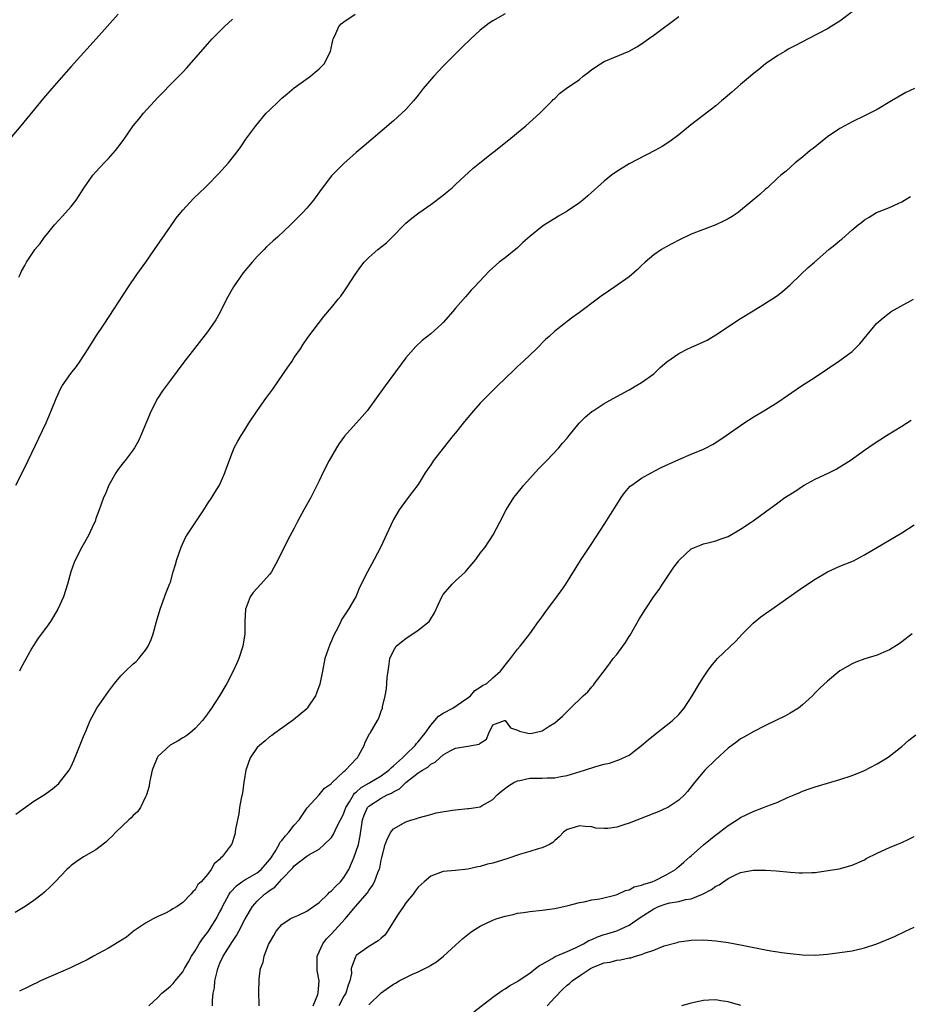
# Model space of a CAD drawing. Units: inches. Extents: x 2571000 to 2574000, y 1497000 to 1500000.
# Drawn here: x 2572161 to 2572304, y 1497863 to 1498022 of the extents above; entities that cross this region are included whole.
import ezdxf

# ---------------------------------------------------------------- set-up
doc = ezdxf.new("R2010")
doc.units = ezdxf.units.IN
doc.header["$MEASUREMENT"] = 0
doc.layers.add('LD25711497_10ft', color=120, linetype='Continuous')

msp = doc.modelspace()

# ---------------------------------------------------------------- linework, layer by layer
at = {"layer": 'LD25711497_10ft'}
for points, elevation in [([(2572295, 1498023.38), (2572293, 1498021.89), (2572292.47, 1498021.53), (2572291.61, 1498021), (2572291, 1498020.65), (2572287.91, 1498019), (2572285.98, 1498018.02), (2572284.67, 1498017.33), (2572284.1, 1498017), (2572283, 1498016.34), (2572281.03, 1498015), (2572279.91, 1498014.09), (2572279, 1498013.37), (2572278.59, 1498013), (2572277, 1498011.66), (2572275.59, 1498010.41), (2572274.49, 1498009.51), (2572273.93, 1498009), (2572273, 1498008.22), (2572268.9, 1498005.1), (2572267, 1498003.51), (2572265.57, 1498002.43), (2572264.35, 1498001.65), (2572263.17, 1498001), (2572259, 1497998.85), (2572257, 1497997.62), (2572256.15, 1497997), (2572255, 1497996.08), (2572252.33, 1497993.67), (2572251.55, 1497993), (2572251, 1497992.58), (2572249, 1497991.23), (2572247.59, 1497990.41), (2572247, 1497990.04), (2572245.37, 1497989), (2572245, 1497988.75), (2572243, 1497987.12), (2572241.87, 1497986.13), (2572241, 1497985.31), (2572239, 1497983.7), (2572238.07, 1497983), (2572236.45, 1497981.55), (2572234.09, 1497979), (2572233.55, 1497978.45), (2572233, 1497977.8), (2572232.6, 1497977.4), (2572231, 1497975.54), (2572230.56, 1497975), (2572229, 1497973.25), (2572228.75, 1497973), (2572227, 1497971.44), (2572225.64, 1497970.36), (2572224.61, 1497969.39), (2572223, 1497967.54), (2572219.64, 1497963), (2572218.54, 1497961.46), (2572216.74, 1497959), (2572215.94, 1497958.06), (2572213.11, 1497954.89), (2572212.26, 1497953.74), (2572211.8, 1497953), (2572210.62, 1497951), (2572209.59, 1497949), (2572209, 1497947.7), (2572208.11, 1497945.89), (2572207.64, 1497945), (2572206.53, 1497943), (2572205.47, 1497941), (2572205, 1497940.04), (2572203.91, 1497938.09), (2572202.4, 1497935), (2572201.3, 1497933), (2572201, 1497932.58), (2572199.6, 1497931), (2572198.34, 1497929.66), (2572197.86, 1497929), (2572197.23, 1497927.23), (2572197.13, 1497927), (2572197.03, 1497925), (2572197.03, 1497923), (2572196.72, 1497921), (2572196.05, 1497919), (2572195.73, 1497918.27), (2572195.15, 1497917), (2572194.1, 1497915), (2572192.91, 1497913), (2572191.63, 1497911), (2572191.36, 1497910.64), (2572191, 1497910.09), (2572190.17, 1497909), (2572189, 1497907.74), (2572188.15, 1497907), (2572187.51, 1497906.49), (2572187, 1497906.25), (2572186.25, 1497905.75), (2572184.97, 1497905.04), (2572183, 1497903.21), (2572182.85, 1497903), (2572182.08, 1497901), (2572181.79, 1497899.79), (2572181.64, 1497899), (2572181.57, 1497898.43), (2572181.14, 1497897), (2572181, 1497896.68), (2572180.17, 1497895), (2572179.7, 1497894.3), (2572179, 1497893.68), (2572178.68, 1497893.32), (2572178.32, 1497893), (2572176.18, 1497891), (2572175.64, 1497890.36), (2572175, 1497889.8), (2572174.61, 1497889.39), (2572173, 1497888.15), (2572170.97, 1497887), (2572169.8, 1497886.2), (2572169, 1497885.6), (2572168.68, 1497885.32), (2572168.32, 1497885), (2572166.43, 1497883), (2572165.71, 1497882.29), (2572164.68, 1497881.32), (2572164.32, 1497881), (2572163, 1497879.99), (2572161.59, 1497879), (2572159.98, 1497878.02)], 9180), ([(2572176.58, 1498023), (2572173.04, 1498019), (2572169, 1498014.55), (2572167, 1498012.31), (2572165.87, 1498011), (2572164.56, 1498009.44), (2572160.9, 1498005), (2572159.1, 1498002.9)], 9130), ([(2572160.06, 1497947), (2572161.12, 1497949), (2572162.09, 1497951), (2572164.96, 1497957.04), (2572165.8, 1497959), (2572166.58, 1497961), (2572167.36, 1497962.64), (2572167.57, 1497963), (2572168.97, 1497965), (2572169.84, 1497966.16), (2572170.44, 1497967), (2572171.75, 1497969), (2572173, 1497970.98), (2572174.31, 1497973), (2572178.24, 1497979), (2572179.61, 1497981), (2572181.04, 1497983), (2572182.43, 1497985), (2572185, 1497988.76), (2572185.94, 1497990.06), (2572186.68, 1497991), (2572187, 1497991.38), (2572188.76, 1497993.24), (2572189.76, 1497994.24), (2572190.58, 1497995), (2572191, 1497995.43), (2572192.75, 1497997.25), (2572194.38, 1497999), (2572195.96, 1498001), (2572196.39, 1498001.61), (2572197.19, 1498002.81), (2572198.77, 1498005), (2572200.48, 1498007), (2572201, 1498007.53), (2572202.53, 1498009), (2572203, 1498009.43), (2572203.84, 1498010.16), (2572205, 1498011.09), (2572207.62, 1498013), (2572208.38, 1498013.62), (2572209, 1498014.17), (2572209.79, 1498015), (2572210.83, 1498017), (2572211.2, 1498018.8), (2572211.26, 1498019), (2572211.52, 1498019.52), (2572212.16, 1498021), (2572212.58, 1498021.42), (2572213, 1498021.74), (2572214.83, 1498023)], 9150), ([(2572160.1, 1497893.9), (2572161.24, 1497894.76), (2572163, 1497895.99), (2572164.62, 1497897), (2572165, 1497897.27), (2572165.98, 1497898.02), (2572167, 1497898.87), (2572167.13, 1497899), (2572168.66, 1497901), (2572168.79, 1497901.21), (2572169, 1497901.62), (2572169.45, 1497902.55), (2572170.02, 1497904.02), (2572171, 1497906.46), (2572171.42, 1497907.42), (2572172.08, 1497909), (2572172.38, 1497909.62), (2572173.12, 1497911), (2572175, 1497913.68), (2572176.01, 1497915), (2572177, 1497916.21), (2572177.78, 1497917), (2572179, 1497918.14), (2572179.46, 1497918.54), (2572179.9, 1497919), (2572181, 1497920.39), (2572181.4, 1497921), (2572181.89, 1497922.11), (2572182.22, 1497923), (2572182.78, 1497925), (2572183.36, 1497927), (2572183.59, 1497927.59), (2572184.31, 1497929.69), (2572184.87, 1497931), (2572185, 1497931.35), (2572185.44, 1497933), (2572185.81, 1497934.19), (2572186.02, 1497935), (2572186.74, 1497937), (2572187.46, 1497938.54), (2572187.74, 1497939), (2572189, 1497940.91), (2572190.41, 1497943), (2572191, 1497943.96), (2572191.71, 1497945), (2572192.19, 1497945.81), (2572192.91, 1497947), (2572193.79, 1497949), (2572194.09, 1497949.91), (2572195, 1497952.3), (2572195.31, 1497953), (2572195.9, 1497954.1), (2572196.43, 1497955), (2572197, 1497955.9), (2572197.67, 1497957), (2572198.99, 1497959), (2572200.42, 1497961), (2572201.51, 1497962.49), (2572203.28, 1497965), (2572203.97, 1497966.03), (2572204.64, 1497967), (2572205, 1497967.59), (2572205.98, 1497969), (2572206.37, 1497969.63), (2572207.19, 1497970.81), (2572208.9, 1497973.1), (2572209.78, 1497974.22), (2572211, 1497975.65), (2572212.06, 1497977), (2572212.48, 1497977.52), (2572213, 1497978.21), (2572213.53, 1497979), (2572214.82, 1497981), (2572215.71, 1497982.29), (2572216.27, 1497983), (2572217, 1497983.75), (2572218.48, 1497985), (2572219.89, 1497986.11), (2572220.81, 1497987), (2572222.73, 1497989), (2572223, 1497989.26), (2572223.94, 1497990.06), (2572225.06, 1497990.94), (2572227, 1497992.31), (2572229, 1497993.79), (2572229.65, 1497994.35), (2572230.44, 1497995), (2572231, 1497995.51), (2572233.83, 1497998.17), (2572234.92, 1497999), (2572237, 1498000.67), (2572237.44, 1498001), (2572239.9, 1498003), (2572242.32, 1498005), (2572244.59, 1498007), (2572246.58, 1498009), (2572246.77, 1498009.23), (2572247, 1498009.42), (2572247.78, 1498010.22), (2572248.86, 1498011), (2572251, 1498012.48), (2572251.62, 1498013), (2572252.39, 1498013.61), (2572253, 1498014.05), (2572254.38, 1498015), (2572255, 1498015.36), (2572258.99, 1498017.01), (2572260.27, 1498017.73), (2572261, 1498018.19), (2572262.16, 1498019), (2572263, 1498019.62), (2572267, 1498022.65)], 9170), ([(2572160.58, 1497980.58), (2572160.75, 1497981), (2572161, 1497981.54), (2572161.53, 1497982.47), (2572161.8, 1497983), (2572163, 1497984.78), (2572163.16, 1497985), (2572163.99, 1497986.01), (2572164.71, 1497987), (2572165, 1497987.38), (2572166.32, 1497989), (2572167, 1497989.77), (2572167.6, 1497990.4), (2572169, 1497991.98), (2572169.82, 1497993), (2572171.07, 1497994.93), (2572172.52, 1497997), (2572173, 1497997.55), (2572174.33, 1497999), (2572175, 1497999.7), (2572176.14, 1498001), (2572176.53, 1498001.47), (2572177.37, 1498002.63), (2572179.01, 1498005), (2572179.92, 1498006.08), (2572180.66, 1498007), (2572183, 1498009.57), (2572183.71, 1498010.29), (2572185, 1498011.64), (2572186.69, 1498013.31), (2572187, 1498013.65), (2572187.67, 1498014.33), (2572191, 1498018.17), (2572191.76, 1498019), (2572193, 1498020.27), (2572193.74, 1498021), (2572194.4, 1498021.6), (2572195, 1498022.22)], 9140), ([(2572239, 1498023.05), (2572237, 1498021.93), (2572236.44, 1498021.56), (2572235, 1498020.41), (2572233.46, 1498019), (2572232.2, 1498017.8), (2572229.37, 1498015), (2572229, 1498014.61), (2572227.48, 1498013), (2572225.81, 1498011), (2572225, 1498009.93), (2572224.23, 1498009), (2572223, 1498007.63), (2572222.34, 1498007), (2572221, 1498005.8), (2572217.32, 1498002.68), (2572216.25, 1498001.75), (2572215, 1498000.68), (2572213, 1497998.91), (2572212.04, 1497997.96), (2572211, 1497996.9), (2572209.31, 1497994.69), (2572208.09, 1497993), (2572207, 1497991.7), (2572206.37, 1497991), (2572205, 1497989.61), (2572204.38, 1497989), (2572202.26, 1497987), (2572201.57, 1497986.43), (2572201, 1497985.87), (2572200.53, 1497985.47), (2572200.12, 1497985), (2572199, 1497983.92), (2572198.18, 1497983), (2572196.74, 1497981.26), (2572195.21, 1497979), (2572194.07, 1497977), (2572193.06, 1497974.94), (2572192.33, 1497973.67), (2572191.88, 1497973), (2572191, 1497971.76), (2572187.17, 1497966.83), (2572185, 1497963.95), (2572183.76, 1497962.24), (2572182.94, 1497961), (2572181.88, 1497959), (2572180.26, 1497955), (2572179.85, 1497954.15), (2572179.2, 1497953), (2572179, 1497952.7), (2572177.73, 1497951), (2572177.41, 1497950.59), (2572177, 1497950.1), (2572176.54, 1497949.46), (2572176.23, 1497949), (2572175.07, 1497947), (2572174.49, 1497945.51), (2572174.24, 1497945), (2572173.77, 1497943.77), (2572173.53, 1497943), (2572173, 1497941.6), (2572172.85, 1497941.15), (2572172.56, 1497940.56), (2572171.85, 1497939), (2572170.73, 1497937), (2572169.71, 1497935), (2572169.49, 1497934.51), (2572168.97, 1497933), (2572168.41, 1497931), (2572167.74, 1497929), (2572166.84, 1497927), (2572165.65, 1497925), (2572165, 1497924.08), (2572163.69, 1497922.31), (2572162.9, 1497921.1), (2572162.68, 1497920.68), (2572161.47, 1497918.53), (2572160.76, 1497917.24), (2572160.65, 1497917)], 9160), ([(2572305.04, 1498011), (2572303.66, 1498010.34), (2572302.38, 1498009.62), (2572301.36, 1498009), (2572299, 1498007.62), (2572297, 1498006.59), (2572295, 1498005.63), (2572293.8, 1498005), (2572293, 1498004.55), (2572291, 1498003.19), (2572290.74, 1498003), (2572288.67, 1498001.33), (2572288.23, 1498001), (2572287, 1497999.95), (2572285.78, 1497999), (2572284.32, 1497997.68), (2572283.49, 1497997), (2572283, 1497996.57), (2572281.31, 1497995), (2572281, 1497994.75), (2572280.12, 1497993.88), (2572277, 1497991.3), (2572276.58, 1497991), (2572275.65, 1497990.35), (2572275, 1497989.97), (2572274.36, 1497989.64), (2572273, 1497989.03), (2572271, 1497988.28), (2572269, 1497987.48), (2572267, 1497986.54), (2572265, 1497985.47), (2572264.21, 1497985), (2572263, 1497984.15), (2572261.61, 1497983), (2572261, 1497982.43), (2572260.28, 1497981.72), (2572259.46, 1497981), (2572259, 1497980.63), (2572256.71, 1497979), (2572255.68, 1497978.32), (2572254.5, 1497977.5), (2572253.86, 1497977), (2572251, 1497974.86), (2572249.91, 1497974.09), (2572249, 1497973.39), (2572248.45, 1497973), (2572247, 1497971.84), (2572246.09, 1497971), (2572245.52, 1497970.48), (2572244.09, 1497969), (2572241.99, 1497967), (2572241, 1497966.12), (2572240.42, 1497965.58), (2572237.76, 1497963), (2572236.38, 1497961.62), (2572235.74, 1497961), (2572235, 1497960.22), (2572233.91, 1497959), (2572233, 1497957.93), (2572232.26, 1497957), (2572231, 1497955.46), (2572230.65, 1497955), (2572229, 1497952.97), (2572227.47, 1497951), (2572227.28, 1497950.72), (2572227, 1497950.26), (2572226.47, 1497949.53), (2572226.12, 1497949), (2572225, 1497947.1), (2572224.09, 1497945.91), (2572223.35, 1497945), (2572221.9, 1497943), (2572221, 1497941.44), (2572220.57, 1497940.56), (2572218.93, 1497937.07), (2572217.9, 1497935), (2572216.78, 1497933), (2572215.52, 1497930.48), (2572214.92, 1497929), (2572214.83, 1497928.83), (2572213.76, 1497927), (2572212.64, 1497925.36), (2572212.51, 1497925), (2572212.08, 1497924.08), (2572211.32, 1497922.68), (2572211, 1497921.89), (2572210.71, 1497921.29), (2572209.94, 1497919), (2572209.52, 1497917), (2572209.11, 1497914.89), (2572208.58, 1497913.42), (2572208.4, 1497913), (2572207.09, 1497911), (2572207, 1497910.9), (2572204.89, 1497909.11), (2572203, 1497907.81), (2572201.86, 1497907), (2572201.38, 1497906.62), (2572201, 1497906.39), (2572200.28, 1497905.72), (2572199.36, 1497905), (2572199, 1497904.65), (2572197.89, 1497903), (2572197.16, 1497901), (2572197, 1497900.05), (2572196.85, 1497899), (2572196.63, 1497897.36), (2572196.44, 1497896.44), (2572196.18, 1497895), (2572196.04, 1497893.96), (2572195.81, 1497893), (2572195.51, 1497891.51), (2572195.46, 1497891), (2572195.39, 1497890.61), (2572194.9, 1497889.1), (2572194.86, 1497889), (2572194.51, 1497888.51), (2572193.37, 1497887), (2572193.14, 1497886.86), (2572193, 1497886.67), (2572192.09, 1497885.91), (2572191.59, 1497885), (2572191, 1497884.18), (2572189.95, 1497883), (2572189.46, 1497882.54), (2572189, 1497881.67), (2572188.62, 1497881.38), (2572188.31, 1497881), (2572187, 1497879.66), (2572186.09, 1497879), (2572185.39, 1497878.61), (2572185, 1497878.34), (2572184.11, 1497877.89), (2572183, 1497877.4), (2572182.22, 1497877), (2572181, 1497876.32), (2572179.07, 1497875), (2572177.92, 1497874.08), (2572176.7, 1497873.3), (2572175, 1497872.3), (2572172.58, 1497871), (2572171.58, 1497870.42), (2572169.3, 1497869.3), (2572168.91, 1497869.09), (2572164.05, 1497867), (2572163.34, 1497866.66), (2572163, 1497866.45), (2572161.99, 1497866.01), (2572160.68, 1497865.32)], 9190), ([(2572181.55, 1497863), (2572183, 1497864.34), (2572183.63, 1497865), (2572184.4, 1497865.6), (2572185, 1497866.13), (2572185.44, 1497866.57), (2572185.77, 1497867), (2572187, 1497868.44), (2572187.3, 1497869), (2572187.92, 1497870.08), (2572188.41, 1497871), (2572189, 1497871.85), (2572189.66, 1497873), (2572190.2, 1497873.8), (2572191, 1497874.82), (2572191.13, 1497875), (2572192.38, 1497877), (2572193, 1497878.14), (2572193.29, 1497878.71), (2572193.42, 1497879), (2572194.51, 1497881), (2572194.69, 1497881.31), (2572195.65, 1497882.35), (2572196.54, 1497883), (2572197, 1497883.3), (2572199, 1497884.46), (2572199.65, 1497885), (2572201, 1497886.56), (2572201.19, 1497886.81), (2572201.89, 1497887.89), (2572202.55, 1497889), (2572202.68, 1497889.32), (2572203, 1497889.66), (2572203.57, 1497890.42), (2572204.14, 1497891), (2572205, 1497892.12), (2572205.78, 1497893), (2572207.09, 1497894.91), (2572209, 1497897.01), (2572209.89, 1497898.11), (2572211, 1497898.87), (2572211.05, 1497898.95), (2572213, 1497900.8), (2572213.24, 1497901), (2572215.07, 1497902.93), (2572215.17, 1497903), (2572215.42, 1497903.42), (2572216.25, 1497905), (2572216.45, 1497905.55), (2572217.13, 1497906.87), (2572217.25, 1497907), (2572218.43, 1497909), (2572218.61, 1497909.39), (2572219, 1497910.53), (2572219.21, 1497911), (2572219.25, 1497911.25), (2572219.65, 1497913), (2572219.86, 1497914.14), (2572219.98, 1497915.98), (2572220.13, 1497917), (2572220.26, 1497917.73), (2572220.41, 1497919), (2572221, 1497920.26), (2572221.42, 1497921), (2572222.28, 1497921.72), (2572223, 1497922.24), (2572225, 1497923.59), (2572226.74, 1497925), (2572226.86, 1497925.14), (2572227, 1497925.42), (2572227.62, 1497926.38), (2572228.77, 1497929), (2572229, 1497929.36), (2572230.44, 1497931), (2572231, 1497931.55), (2572232.59, 1497933), (2572232.79, 1497933.21), (2572233.71, 1497934.29), (2572234.27, 1497935), (2572235, 1497936.02), (2572235.76, 1497937), (2572237.09, 1497939), (2572238.15, 1497941), (2572239.18, 1497943), (2572240.41, 1497945), (2572240.66, 1497945.34), (2572242.03, 1497947), (2572244.39, 1497949.61), (2572245.74, 1497951), (2572247.67, 1497953), (2572248.25, 1497953.75), (2572249, 1497954.57), (2572249.18, 1497954.82), (2572249.35, 1497955), (2572250.96, 1497957), (2572251.96, 1497958.04), (2572253, 1497958.86), (2572253.21, 1497959), (2572255, 1497960.17), (2572256.45, 1497961), (2572259, 1497962.38), (2572260.08, 1497963), (2572261, 1497963.57), (2572263, 1497964.98), (2572264.02, 1497965.98), (2572265.08, 1497966.92), (2572267, 1497968.27), (2572268.46, 1497969), (2572271, 1497970.12), (2572271.59, 1497970.41), (2572272.59, 1497971), (2572273, 1497971.24), (2572277, 1497973.88), (2572279, 1497975.15), (2572281, 1497976.37), (2572282.61, 1497977.39), (2572283, 1497977.66), (2572283.77, 1497978.23), (2572285, 1497979.32), (2572286.7, 1497981), (2572287.9, 1497982.1), (2572288.89, 1497983), (2572291.22, 1497985), (2572292.21, 1497985.79), (2572293, 1497986.47), (2572293.3, 1497986.7), (2572295, 1497988.19), (2572295.98, 1497989), (2572296.56, 1497989.44), (2572297, 1497989.83), (2572297.75, 1497990.25), (2572298.92, 1497991), (2572299.07, 1497991.07), (2572301, 1497991.8), (2572302.51, 1497992.51), (2572303, 1497992.71), (2572303.44, 1497993), (2572304.42, 1497993.58)], 9200), ([(2572191.81, 1497863), (2572191.82, 1497863.82), (2572191.93, 1497865), (2572192.1, 1497865.9), (2572192.19, 1497867), (2572192.54, 1497868.54), (2572192.66, 1497869), (2572193, 1497869.86), (2572193.5, 1497871), (2572195, 1497873.37), (2572195.69, 1497874.31), (2572196.07, 1497875), (2572197.09, 1497877), (2572198.23, 1497879), (2572199, 1497879.85), (2572200.2, 1497881), (2572200.68, 1497881.32), (2572201, 1497881.59), (2572201.87, 1497882.13), (2572203, 1497883.42), (2572204.76, 1497885.24), (2572205, 1497885.59), (2572207, 1497887.11), (2572207.33, 1497887.33), (2572209, 1497888.28), (2572209.81, 1497889), (2572211, 1497890.16), (2572211.32, 1497890.68), (2572211.84, 1497891.84), (2572212.44, 1497893), (2572212.64, 1497893.36), (2572213, 1497894.09), (2572213.31, 1497895), (2572213.89, 1497895.89), (2572214.54, 1497897), (2572214.73, 1497897.27), (2572215, 1497897.47), (2572215.79, 1497898.21), (2572217, 1497898.91), (2572217.19, 1497899), (2572219, 1497900.08), (2572220.25, 1497901), (2572220.6, 1497901.4), (2572221, 1497901.69), (2572222.43, 1497903), (2572223, 1497903.53), (2572224.51, 1497905), (2572224.71, 1497905.29), (2572225, 1497905.58), (2572225.62, 1497906.38), (2572226.09, 1497907), (2572227, 1497908.28), (2572227.68, 1497909), (2572228.27, 1497909.73), (2572229, 1497910.19), (2572230.55, 1497911), (2572231.97, 1497911.97), (2572233, 1497912.7), (2572233.42, 1497913), (2572234.12, 1497913.88), (2572235, 1497914.4), (2572235.35, 1497914.65), (2572236.05, 1497915), (2572237, 1497915.91), (2572238.24, 1497917), (2572239, 1497917.97), (2572239.85, 1497919), (2572241, 1497920.51), (2572241.43, 1497921), (2572242.98, 1497923), (2572244.41, 1497925), (2572244.67, 1497925.33), (2572245.83, 1497927), (2572247, 1497928.53), (2572248.06, 1497929.94), (2572248.78, 1497931), (2572251.17, 1497934.83), (2572253, 1497937.58), (2572255, 1497940.64), (2572257, 1497943.87), (2572257.72, 1497945), (2572258.24, 1497945.76), (2572259.19, 1497946.81), (2572259.42, 1497947), (2572261, 1497948.13), (2572262.55, 1497949), (2572264.17, 1497949.83), (2572267, 1497951.16), (2572269, 1497952), (2572271, 1497952.8), (2572271.42, 1497953), (2572272.45, 1497953.55), (2572273, 1497953.88), (2572274.68, 1497955), (2572277.53, 1497957), (2572279, 1497957.95), (2572281, 1497959.16), (2572283, 1497960.41), (2572284.56, 1497961.44), (2572286.84, 1497963), (2572289, 1497964.45), (2572293, 1497967.09), (2572295, 1497968.59), (2572295.43, 1497969), (2572296.21, 1497969.79), (2572297.17, 1497971), (2572298.91, 1497973.09), (2572299.99, 1497974.01), (2572301, 1497974.81), (2572301.28, 1497975), (2572304.88, 1497977)], 9210), ([(2572199.31, 1497863), (2572199.32, 1497863.32), (2572199.28, 1497865), (2572199.31, 1497867.31), (2572199.57, 1497869), (2572199.99, 1497870.01), (2572200.15, 1497871), (2572200.86, 1497872.86), (2572201, 1497873.14), (2572201.69, 1497874.31), (2572202.07, 1497875), (2572203, 1497876.11), (2572204.35, 1497877), (2572204.77, 1497877.23), (2572205.59, 1497877.58), (2572207, 1497878.24), (2572209, 1497879.67), (2572210.39, 1497881), (2572210.69, 1497881.31), (2572211, 1497881.52), (2572211.72, 1497882.28), (2572212.44, 1497883), (2572213, 1497883.68), (2572213.81, 1497885), (2572214.39, 1497886.39), (2572214.67, 1497887), (2572215, 1497887.91), (2572215.33, 1497889), (2572215.61, 1497890.39), (2572216.01, 1497893), (2572216.26, 1497893.74), (2572216.83, 1497895), (2572217, 1497895.2), (2572219, 1497896.5), (2572219.98, 1497897), (2572220.7, 1497897.3), (2572221, 1497897.51), (2572221.98, 1497898.02), (2572223, 1497899.01), (2572225, 1497900.56), (2572225.7, 1497901), (2572226.53, 1497901.47), (2572227, 1497901.99), (2572227.72, 1497902.28), (2572228.46, 1497903), (2572229, 1497903.49), (2572230.14, 1497904.14), (2572231, 1497904.54), (2572233, 1497904.86), (2572234.8, 1497905.2), (2572235, 1497905.37), (2572235.98, 1497906.02), (2572236.4, 1497907), (2572237, 1497908.32), (2572238.89, 1497909), (2572239, 1497909.01), (2572239.02, 1497909), (2572239.86, 1497907.86), (2572241, 1497907.45), (2572241.32, 1497907.32), (2572242.69, 1497907), (2572243, 1497906.94), (2572243.37, 1497907), (2572245, 1497907.36), (2572246.11, 1497908.11), (2572247, 1497908.66), (2572247.43, 1497909), (2572248.27, 1497909.73), (2572249, 1497910.48), (2572249.56, 1497911), (2572251.6, 1497913), (2572252.33, 1497913.67), (2572253, 1497914.47), (2572253.26, 1497914.74), (2572253.43, 1497915), (2572254.81, 1497916.81), (2572255.86, 1497918.14), (2572256.46, 1497919), (2572257, 1497919.68), (2572258, 1497921), (2572258.4, 1497921.6), (2572259, 1497922.55), (2572259.19, 1497922.81), (2572260.64, 1497925.36), (2572261, 1497925.96), (2572261.66, 1497927), (2572263, 1497929.02), (2572263.84, 1497930.16), (2572264.38, 1497931), (2572266.24, 1497933.76), (2572267, 1497934.8), (2572267.09, 1497934.91), (2572269, 1497936.7), (2572270.61, 1497937.39), (2572271, 1497937.54), (2572272.18, 1497937.82), (2572273, 1497938), (2572273.72, 1497938.29), (2572275, 1497938.73), (2572277, 1497939.89), (2572278.68, 1497941), (2572279, 1497941.23), (2572283, 1497944.16), (2572284.11, 1497945), (2572285.9, 1497946.1), (2572287, 1497946.84), (2572287.26, 1497947), (2572289, 1497947.96), (2572291.2, 1497949), (2572292.4, 1497949.6), (2572293, 1497949.94), (2572294.66, 1497951), (2572297, 1497952.67), (2572298.38, 1497953.62), (2572300.52, 1497955), (2572303, 1497956.54), (2572304.5, 1497957.5)], 9220), ([(2572208.03, 1497863), (2572208.79, 1497864.79), (2572208.85, 1497865), (2572209.03, 1497867), (2572208.7, 1497868.7), (2572208.67, 1497869), (2572208.7, 1497871), (2572209.61, 1497873), (2572210.21, 1497873.79), (2572211, 1497874.59), (2572213.2, 1497877), (2572214.85, 1497879), (2572216.78, 1497881.22), (2572217, 1497881.6), (2572217.61, 1497882.39), (2572217.94, 1497883), (2572218.48, 1497884.48), (2572218.71, 1497885), (2572218.78, 1497885.22), (2572219, 1497886.51), (2572219.1, 1497886.9), (2572219.68, 1497889), (2572220.03, 1497889.97), (2572220.56, 1497891), (2572221, 1497891.54), (2572223, 1497892.65), (2572223.98, 1497893), (2572224.78, 1497893.22), (2572225, 1497893.33), (2572227, 1497893.86), (2572227.87, 1497894.13), (2572230.53, 1497894.53), (2572231, 1497894.63), (2572233, 1497894.8), (2572233.2, 1497894.8), (2572235, 1497895.11), (2572235.3, 1497895.3), (2572237, 1497896.25), (2572237.7, 1497897), (2572238.4, 1497897.6), (2572239.54, 1497898.46), (2572240.41, 1497899), (2572241, 1497899.3), (2572241.36, 1497899.36), (2572243, 1497899.73), (2572245, 1497899.74), (2572245.77, 1497899.77), (2572247, 1497899.78), (2572247.97, 1497899.97), (2572249, 1497900.13), (2572251.79, 1497901), (2572253.62, 1497901.62), (2572255, 1497901.99), (2572255.86, 1497902.14), (2572257, 1497902.56), (2572257.35, 1497902.65), (2572259, 1497903.45), (2572261, 1497904.97), (2572262.08, 1497905.92), (2572263.19, 1497906.81), (2572266.01, 1497909), (2572267, 1497910.01), (2572267.89, 1497911), (2572269.18, 1497913), (2572270.36, 1497915), (2572271, 1497916.02), (2572271.66, 1497917), (2572272.23, 1497917.77), (2572273, 1497918.73), (2572273.26, 1497919), (2572276.2, 1497921.8), (2572277.29, 1497923), (2572279, 1497924.71), (2572279.33, 1497925), (2572280.26, 1497925.74), (2572281, 1497926.27), (2572282.02, 1497927), (2572287, 1497930.46), (2572289, 1497931.82), (2572291, 1497933.03), (2572293, 1497933.9), (2572295.2, 1497934.8), (2572297, 1497935.75), (2572303, 1497939.33), (2572305, 1497940.57)], 9230), ([(2572304.69, 1497923), (2572303, 1497921.7), (2572302.59, 1497921.41), (2572301, 1497920.43), (2572300.01, 1497920.01), (2572299, 1497919.56), (2572297.03, 1497918.97), (2572295.57, 1497918.43), (2572295, 1497918.16), (2572293, 1497917.03), (2572291, 1497915.36), (2572289.78, 1497914.22), (2572289, 1497913.46), (2572288.59, 1497913), (2572287, 1497911.57), (2572286.32, 1497911), (2572285, 1497910.21), (2572284.22, 1497909.78), (2572281, 1497908.2), (2572279, 1497907.19), (2572277.62, 1497906.38), (2572277, 1497906.08), (2572276.4, 1497905.6), (2572275, 1497904.58), (2572273, 1497902.74), (2572271.24, 1497901), (2572269.56, 1497899), (2572268.44, 1497897.56), (2572267.92, 1497897), (2572267, 1497896.17), (2572265.27, 1497895), (2572265, 1497894.85), (2572263.71, 1497894.29), (2572263, 1497894), (2572259, 1497892.45), (2572258.16, 1497892.16), (2572257, 1497891.82), (2572255.59, 1497891.59), (2572255, 1497891.58), (2572253.66, 1497891.66), (2572253, 1497891.84), (2572251.9, 1497891.9), (2572251, 1497892.04), (2572249.58, 1497891.58), (2572249, 1497891.41), (2572248.44, 1497891), (2572247.74, 1497890.26), (2572247, 1497889.68), (2572246.68, 1497889.32), (2572246.16, 1497889), (2572245, 1497888.49), (2572244.33, 1497888.33), (2572243, 1497887.87), (2572241.47, 1497887.47), (2572239.28, 1497886.72), (2572237, 1497886), (2572236.16, 1497885.84), (2572235, 1497885.45), (2572234.6, 1497885.4), (2572233, 1497885.01), (2572231, 1497884.81), (2572229, 1497884.63), (2572227, 1497883.91), (2572225.93, 1497883), (2572225.46, 1497882.54), (2572225, 1497882.15), (2572224.52, 1497881.48), (2572224.15, 1497881), (2572223, 1497879.59), (2572222.59, 1497879), (2572221.76, 1497877.76), (2572220.01, 1497875), (2572219.6, 1497874.4), (2572219, 1497873.89), (2572218.55, 1497873.45), (2572217, 1497872.53), (2572215, 1497871.11), (2572214.9, 1497871), (2572214.88, 1497870.88), (2572214.19, 1497869), (2572214.21, 1497868.21), (2572213.98, 1497867), (2572213.69, 1497866.31), (2572213.31, 1497865), (2572213, 1497864.52), (2572212.16, 1497863)], 9240), ([(2572217, 1497863.13), (2572219, 1497865.08), (2572220.13, 1497865.87), (2572221, 1497866.5), (2572221.34, 1497866.66), (2572221.91, 1497867), (2572224.09, 1497868.09), (2572225, 1497868.49), (2572226.68, 1497869.32), (2572227, 1497869.55), (2572227.91, 1497870.09), (2572229.04, 1497871), (2572231, 1497872.79), (2572232.17, 1497873.83), (2572233, 1497874.51), (2572233.28, 1497874.72), (2572233.68, 1497875), (2572235, 1497875.81), (2572237, 1497876.8), (2572237.55, 1497877), (2572239, 1497877.47), (2572240.28, 1497877.72), (2572241, 1497877.92), (2572241.96, 1497878.04), (2572243, 1497878.21), (2572245, 1497878.42), (2572247, 1497878.71), (2572249.18, 1497879.18), (2572251, 1497879.64), (2572251.77, 1497879.77), (2572253, 1497880.08), (2572254.26, 1497880.26), (2572256.9, 1497880.9), (2572257.18, 1497881), (2572258.42, 1497881.58), (2572259, 1497881.72), (2572259.84, 1497882.16), (2572261, 1497882.43), (2572261.39, 1497882.61), (2572262.75, 1497883), (2572263.21, 1497883.21), (2572265, 1497884.14), (2572266.48, 1497885), (2572266.75, 1497885.25), (2572267, 1497885.44), (2572267.82, 1497886.18), (2572268.78, 1497887), (2572269, 1497887.21), (2572271, 1497888.95), (2572272.11, 1497889.89), (2572273, 1497890.55), (2572273.25, 1497890.75), (2572273.6, 1497891), (2572275, 1497892.1), (2572276.46, 1497893), (2572276.78, 1497893.22), (2572277, 1497893.37), (2572279, 1497894.36), (2572280.7, 1497895), (2572281.21, 1497895.21), (2572283, 1497895.87), (2572284.57, 1497896.57), (2572285.61, 1497897), (2572286.57, 1497897.43), (2572287, 1497897.64), (2572288.03, 1497897.97), (2572289, 1497898.34), (2572289.54, 1497898.46), (2572291, 1497898.92), (2572293, 1497899.48), (2572295, 1497900.14), (2572297, 1497900.98), (2572299, 1497902.01), (2572300.63, 1497903), (2572301, 1497903.25), (2572303, 1497904.85), (2572304.14, 1497905.86), (2572305.27, 1497906.73)], 9250), ([(2572233.97, 1497862.03), (2572237, 1497864.4), (2572238.55, 1497865.45), (2572239, 1497865.7), (2572239.76, 1497866.24), (2572241, 1497866.91), (2572241.11, 1497867), (2572243, 1497868.25), (2572243.92, 1497869), (2572244.54, 1497869.46), (2572245, 1497869.68), (2572246.62, 1497870.62), (2572247.08, 1497870.92), (2572249, 1497871.77), (2572250.34, 1497872.34), (2572251.66, 1497873), (2572252.49, 1497873.51), (2572253, 1497873.7), (2572253.9, 1497874.1), (2572255, 1497874.49), (2572255.41, 1497874.59), (2572257, 1497875.07), (2572259, 1497875.97), (2572260.77, 1497877.23), (2572263, 1497878.65), (2572263.77, 1497879), (2572265, 1497879.44), (2572265.58, 1497879.58), (2572267, 1497879.84), (2572268.12, 1497880.12), (2572269, 1497880.24), (2572270.87, 1497881), (2572272.27, 1497881.73), (2572273, 1497882.3), (2572273.51, 1497882.49), (2572275, 1497883.51), (2572276.08, 1497884.08), (2572277, 1497884.47), (2572279, 1497884.88), (2572281, 1497884.87), (2572282.76, 1497884.76), (2572285, 1497884.55), (2572286.45, 1497884.44), (2572287, 1497884.43), (2572288.48, 1497884.48), (2572289, 1497884.52), (2572290.74, 1497884.74), (2572292.89, 1497885.11), (2572295, 1497885.68), (2572297, 1497886.56), (2572297.27, 1497886.73), (2572299, 1497887.64), (2572301, 1497888.53), (2572302.22, 1497889), (2572303, 1497889.32), (2572304.13, 1497889.87), (2572305, 1497890.31)], 9260), ([(2572245.81, 1497863), (2572247, 1497864.31), (2572248.34, 1497865.66), (2572249, 1497866.29), (2572249.4, 1497866.6), (2572249.84, 1497867), (2572251, 1497867.83), (2572252.8, 1497869), (2572253, 1497869.11), (2572253.2, 1497869.2), (2572255, 1497869.9), (2572255.95, 1497870.05), (2572257, 1497870.33), (2572257.61, 1497870.39), (2572259, 1497870.7), (2572259.27, 1497870.73), (2572260.04, 1497871), (2572261, 1497871.26), (2572261.5, 1497871.5), (2572263, 1497871.98), (2572264.65, 1497872.65), (2572266.78, 1497873.22), (2572267, 1497873.3), (2572269, 1497873.56), (2572271, 1497873.61), (2572273, 1497873.47), (2572275, 1497873.18), (2572277, 1497872.81), (2572280.19, 1497872.19), (2572281, 1497872.01), (2572281.88, 1497871.88), (2572283, 1497871.67), (2572283.6, 1497871.6), (2572285, 1497871.4), (2572287, 1497871.21), (2572289, 1497871.17), (2572291, 1497871.32), (2572293, 1497871.57), (2572295, 1497871.86), (2572297, 1497872.32), (2572298.99, 1497873), (2572301.83, 1497874.17), (2572303.61, 1497875), (2572305, 1497875.69)], 9270), ([(2572277.01, 1497863.01), (2572275, 1497863.64), (2572273.8, 1497863.8), (2572273, 1497863.96), (2572271.87, 1497863.87), (2572271, 1497863.86), (2572269.52, 1497863.53), (2572269, 1497863.42), (2572267.44, 1497863)], 9280)]:
    msp.add_lwpolyline(points, dxfattribs=dict(at, elevation=elevation))

doc.saveas('drawing.dxf')
